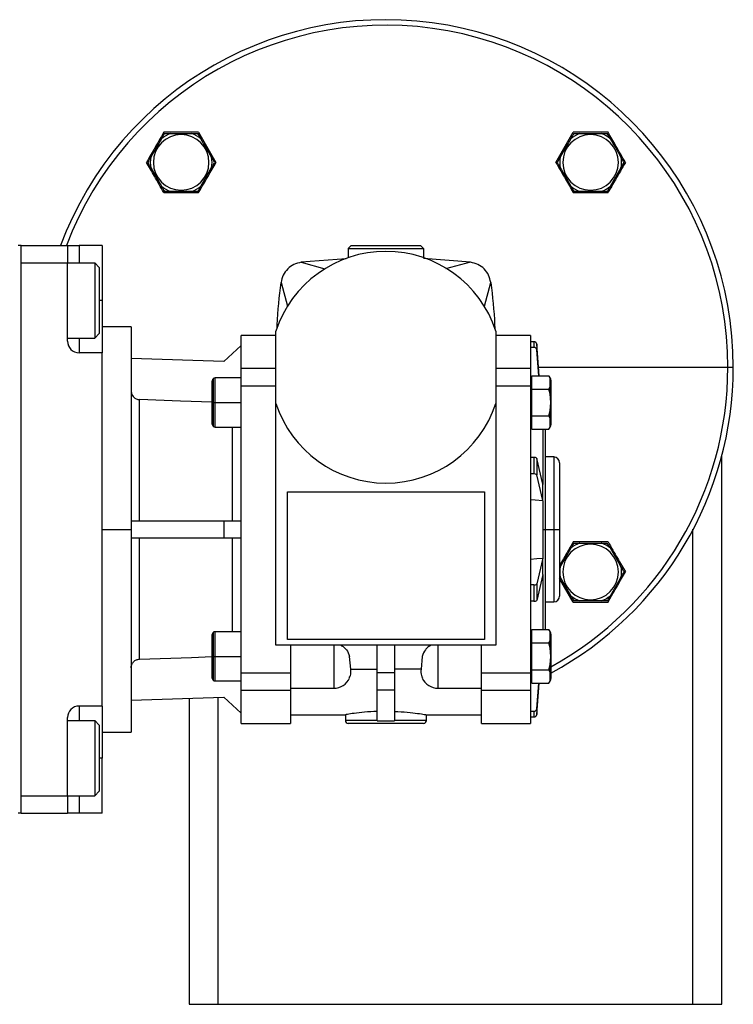
# Model space of a CAD drawing. Units: millimetres. Extents: x 289 to 2415, y 316 to 1574.
# Drawn here: x 1085 to 1208, y 1298 to 1468 of the extents above; entities that cross this region are included whole.
import ezdxf

# ---------------------------------------------------------------- set-up
doc = ezdxf.new("R2010")
doc.units = ezdxf.units.MM

msp = doc.modelspace()

# ---------------------------------------------------------------- linework, layer by layer
at = {"color": 7, "linetype": 'Continuous', "lineweight": 25}
for p, q in [((1110.26, 1448.8), (1111.3, 1448.8)), ((1111.3, 1448.8), (1113.14, 1448.8)), ((1113.14, 1448.6), (1113.14, 1448.8)), ((1113.14, 1448.8), (1114.98, 1448.8)), ((1114.98, 1448.8), (1116.03, 1448.8)), ((1116.15, 1449), (1119.15, 1443.8)), ((1177.85, 1443.8), (1180.85, 1449)), ((1180.97, 1448.8), (1182.01, 1448.8)), ((1182.01, 1448.8), (1183.85, 1448.8)), ((1183.85, 1448.6), (1183.85, 1448.8)), ((1183.85, 1448.8), (1185.69, 1448.8)), ((1185.7, 1448.8), (1186.74, 1448.8)), ((1111.3, 1438.8), (1110.26, 1438.8)), ((1113.14, 1438.8), (1111.3, 1438.8)), ((1113.14, 1439), (1113.14, 1438.8)), ((1114.98, 1438.8), (1113.14, 1438.8)), ((1116.03, 1438.8), (1114.98, 1438.8)), ((1182.01, 1438.8), (1180.97, 1438.8)), ((1183.85, 1438.8), (1182.01, 1438.8)), ((1183.85, 1439), (1183.85, 1438.8)), ((1185.7, 1438.8), (1183.85, 1438.8)), ((1186.74, 1438.8), (1185.7, 1438.8)), ((1085.5, 1429.44), (1085, 1429.44)), ((1085.5, 1331.44), (1085.5, 1429.44)), ((1085.5, 1429.44), (1093.5, 1429.44)), ((1093.5, 1429.44), (1093.5, 1426.44)), ((1093.5, 1429.44), (1095.5, 1429.44)), ((1099.5, 1429.44), (1095.5, 1429.44)), ((1099.5, 1429.44), (1099.5, 1419.94)), ((1142.5, 1429.44), (1142, 1428.94)), ((1142, 1428.94), (1155, 1428.94)), ((1142, 1428.94), (1142, 1427.36)), ((1142.5, 1429.44), (1154.5, 1429.44)), ((1154.5, 1429.44), (1155, 1428.94)), ((1155, 1428.94), (1155, 1427.36)), ((1085.5, 1426.44), (1093.5, 1426.44)), ((1085.5, 1334.44), (1085.5, 1426.44)), ((1093.5, 1412.94), (1093.5, 1426.44)), ((1093.5, 1426.44), (1098.2, 1426.44)), ((1099, 1425.64), (1098.2, 1426.44)), ((1141.62, 1427.18), (1133.88, 1426.55)), ((1163.12, 1426.55), (1155, 1427.21)), ((1163.12, 1426.55), (1158.81, 1425.4)), ((1099, 1425.64), (1099, 1414.24)), ((1099.5, 1419.94), (1099.5, 1410.94)), ((1104.5, 1415.44), (1099.5, 1415.44)), ((1104.5, 1415.44), (1104.5, 1380.44)), ((1129.5, 1402.2), (1129.5, 1414.69)), ((1167.5, 1414.69), (1167.5, 1402.2)), ((1093.5, 1413.44), (1098.2, 1413.44)), ((1099, 1414.24), (1098.2, 1413.44)), ((1129.5, 1413.94), (1123.5, 1413.94)), ((1123.5, 1408.22), (1123.5, 1413.94)), ((1173.5, 1413.94), (1167.5, 1413.94)), ((1173.5, 1413.94), (1173.5, 1408.22)), ((1174.04, 1412.83), (1173.5, 1412.83)), ((1174.04, 1412.83), (1174.04, 1411.86)), ((1123.5, 1412.2), (1120.5, 1409.4)), ((1174.04, 1411.86), (1173.5, 1411.86)), ((1174.54, 1412.4), (1174.54, 1411.42)), ((1174.99, 1406.98), (1174.54, 1412.4)), ((1174.91, 1406.98), (1174.54, 1411.42)), ((1099.5, 1410.94), (1095.5, 1410.94)), ((1099.5, 1349.94), (1099.5, 1410.94)), ((1120.5, 1409.4), (1104.5, 1409.94)), ((1123.5, 1405.23), (1123.5, 1408.22)), ((1173.5, 1408.22), (1173.5, 1405.23)), ((1207.55, 1408.44), (1208.5, 1408.44)), ((1118.5, 1402.36), (1118.5, 1406.11)), ((1123.5, 1406.61), (1119, 1406.61)), ((1173.71, 1404.67), (1173.71, 1406.98)), ((1173.71, 1406.98), (1176.64, 1406.98)), ((1176.89, 1406.56), (1176.64, 1406.98)), ((1176.89, 1405.09), (1176.89, 1406.56)), ((1177, 1406.2), (1177, 1402.36)), ((1123.5, 1405.23), (1129.5, 1405.23)), ((1123.5, 1355.66), (1123.5, 1405.23)), ((1167.5, 1405.23), (1173.5, 1405.23)), ((1173.71, 1405.8), (1173.5, 1405.8)), ((1173.5, 1405.23), (1173.5, 1355.66)), ((1173.71, 1400.05), (1173.71, 1404.67)), ((1173.71, 1404.67), (1176.64, 1404.67)), ((1176.64, 1404.67), (1176.89, 1405.09)), ((1176.89, 1403.84), (1176.64, 1404.67)), ((1176.89, 1403.84), (1176.89, 1405.09)), ((1105.95, 1381.94), (1105.95, 1402.85)), ((1176.98, 1402.36), (1176.89, 1403.84)), ((1118.5, 1402.36), (1118.65, 1402.36)), ((1118.5, 1398.61), (1118.5, 1402.36)), ((1118.65, 1402.36), (1119, 1402.36)), ((1119, 1402.36), (1123.5, 1402.36)), ((1129.5, 1380.44), (1129.5, 1402.2)), ((1167.5, 1402.2), (1167.5, 1380.44)), ((1173.71, 1402.36), (1173.5, 1402.36)), ((1176.64, 1400.05), (1176.89, 1400.89)), ((1176.89, 1400.89), (1176.98, 1402.36)), ((1176.89, 1399.64), (1176.89, 1400.89)), ((1177, 1402.36), (1176.98, 1402.36)), ((1177, 1402.36), (1177, 1398.52)), ((1173.71, 1400.05), (1176.64, 1400.05)), ((1173.71, 1397.74), (1173.71, 1400.05)), ((1176.89, 1399.64), (1176.64, 1400.05)), ((1176.89, 1398.16), (1176.89, 1399.64)), ((1119, 1398.11), (1123.5, 1398.11)), ((1173.5, 1398.92), (1173.71, 1398.92)), ((1173.71, 1398.92), (1173.69, 1398.92)), ((1173.71, 1397.74), (1176.64, 1397.74)), ((1176, 1397.74), (1176, 1380.44)), ((1176.64, 1397.74), (1176.89, 1398.16)), ((1174.04, 1392.85), (1173.5, 1392.85)), ((1174.04, 1392.85), (1174.04, 1390.01)), ((1174.54, 1392.7), (1174.54, 1389.86)), ((1175.63, 1388.24), (1174.54, 1392.7)), ((1177.5, 1392.94), (1176, 1392.94)), ((1206.5, 1298.44), (1206.5, 1393.34)), ((1178.5, 1391.94), (1178.5, 1380.44)), ((1174.04, 1390.01), (1173.5, 1390.01)), ((1175.63, 1385.41), (1174.54, 1389.86)), ((1175.63, 1386.82), (1175.63, 1388.24)), ((1131.5, 1386.94), (1165.5, 1386.94)), ((1131.5, 1361.44), (1131.5, 1386.94)), ((1165.5, 1386.94), (1165.5, 1361.44)), ((1175.63, 1385.41), (1175.63, 1386.82)), ((1175.63, 1385.39), (1175.63, 1385.41)), ((1175.63, 1385.39), (1175.63, 1380.44)), ((1099.5, 1380.44), (1104.5, 1380.44)), ((1104.5, 1381.94), (1120.5, 1381.94)), ((1104.5, 1380.44), (1104.5, 1345.44)), ((1120.5, 1381.94), (1120.5, 1378.94)), ((1120.5, 1381.94), (1123.5, 1381.94)), ((1129.5, 1360.44), (1129.5, 1380.44)), ((1167.5, 1380.44), (1167.5, 1360.44)), ((1175.63, 1380.44), (1175.63, 1375.5)), ((1175.63, 1380.44), (1176, 1380.44)), ((1176, 1380.44), (1176, 1363.14)), ((1177.5, 1380.44), (1178.5, 1380.44)), ((1178.5, 1380.44), (1178.5, 1368.94)), ((1120.5, 1378.94), (1104.5, 1378.94)), ((1105.95, 1358.04), (1105.95, 1378.94)), ((1123.5, 1378.94), (1120.5, 1378.94)), ((1180.97, 1378.09), (1182.01, 1378.09)), ((1182.01, 1378.09), (1183.85, 1378.09)), ((1183.85, 1377.89), (1183.85, 1378.09)), ((1183.85, 1378.09), (1185.69, 1378.09)), ((1185.7, 1378.09), (1186.74, 1378.09)), ((1175.63, 1375.48), (1174.54, 1371.03)), ((1175.63, 1375.5), (1175.63, 1375.48)), ((1175.63, 1374.06), (1175.63, 1375.48)), ((1175.63, 1372.64), (1175.63, 1374.06)), ((1175.63, 1372.64), (1174.54, 1368.19)), ((1180.85, 1367.89), (1178.5, 1371.96)), ((1174.04, 1370.88), (1173.5, 1370.88)), ((1174.04, 1370.88), (1174.04, 1368.04)), ((1174.54, 1371.03), (1174.54, 1368.19)), ((1174.04, 1368.04), (1173.5, 1368.04)), ((1176, 1367.94), (1177.5, 1367.94)), ((1182.01, 1368.09), (1180.97, 1368.09)), ((1183.85, 1368.09), (1182.01, 1368.09)), ((1183.85, 1368.29), (1183.85, 1368.09)), ((1185.7, 1368.09), (1183.85, 1368.09)), ((1186.74, 1368.09), (1185.7, 1368.09)), ((1118.5, 1358.52), (1118.5, 1362.27)), ((1123.5, 1362.77), (1119, 1362.77)), ((1173.71, 1361.96), (1173.5, 1361.96)), ((1173.69, 1361.96), (1173.71, 1361.97)), ((1173.71, 1360.83), (1173.71, 1363.14)), ((1173.71, 1363.14), (1176.64, 1363.14)), ((1176.89, 1362.72), (1176.64, 1363.14)), ((1176.89, 1361.25), (1176.89, 1362.72)), ((1177, 1362.36), (1177, 1358.52)), ((1167.5, 1360.44), (1129.5, 1360.44)), ((1165.5, 1361.44), (1131.5, 1361.44)), ((1132, 1360.44), (1132, 1355.66)), ((1139.5, 1360.44), (1139.5, 1358.52)), ((1147, 1355.66), (1147, 1360.44)), ((1150, 1360.44), (1150, 1355.66)), ((1157.5, 1358.52), (1157.5, 1360.44)), ((1165, 1355.66), (1165, 1360.44)), ((1173.71, 1356.21), (1173.71, 1360.83)), ((1173.71, 1360.83), (1176.64, 1360.83)), ((1176.64, 1360.83), (1176.89, 1361.25)), ((1176.89, 1360), (1176.64, 1360.83)), ((1176.89, 1360), (1176.89, 1361.25)), ((1118.5, 1358.52), (1118.65, 1358.52)), ((1118.5, 1354.77), (1118.5, 1358.52)), ((1118.65, 1358.52), (1119, 1358.52)), ((1119, 1358.52), (1123.5, 1358.52)), ((1142.43, 1356.3), (1142.24, 1358.52)), ((1154.76, 1358.52), (1154.57, 1356.3)), ((1173.71, 1358.52), (1173.5, 1358.52)), ((1176.98, 1358.52), (1176.89, 1360)), ((1176.89, 1357.05), (1176.98, 1358.52)), ((1177, 1358.52), (1176.98, 1358.52)), ((1177, 1358.52), (1177, 1354.68)), ((1176.64, 1356.21), (1176.89, 1357.05)), ((1176.89, 1355.79), (1176.89, 1357.05)), ((1123.5, 1355.66), (1132, 1355.66)), ((1123.5, 1352.67), (1123.5, 1355.66)), ((1132, 1355.66), (1132, 1352.67)), ((1142.43, 1356.3), (1147, 1356.3)), ((1150, 1355.66), (1147, 1355.66)), ((1147, 1352.67), (1147, 1355.66)), ((1154.57, 1356.3), (1150, 1356.3)), ((1150, 1355.66), (1150, 1352.67)), ((1165, 1355.66), (1173.5, 1355.66)), ((1165, 1352.67), (1165, 1355.66)), ((1173.5, 1355.66), (1173.5, 1352.67)), ((1173.5, 1355.08), (1173.71, 1355.08)), ((1173.71, 1356.21), (1176.64, 1356.21)), ((1173.71, 1353.9), (1173.71, 1356.21)), ((1176.89, 1355.79), (1176.64, 1356.21)), ((1176.89, 1354.32), (1176.89, 1355.79)), ((1119, 1354.27), (1123.5, 1354.27)), ((1173.71, 1353.9), (1176.64, 1353.9)), ((1174.54, 1349.46), (1174.91, 1353.9)), ((1174.54, 1348.49), (1174.99, 1353.9)), ((1176.64, 1353.9), (1176.89, 1354.32)), ((1123.5, 1352.67), (1132, 1352.67)), ((1123.5, 1346.94), (1123.5, 1352.67)), ((1132, 1353.02), (1139.5, 1353.02)), ((1132, 1352.67), (1132, 1346.94)), ((1150, 1352.67), (1147, 1352.67)), ((1147, 1347.36), (1147, 1352.67)), ((1150, 1352.67), (1150, 1347.36)), ((1157.5, 1353.02), (1165, 1353.02)), ((1165, 1352.67), (1173.5, 1352.67)), ((1165, 1346.94), (1165, 1352.67)), ((1173.5, 1352.67), (1173.5, 1346.94)), ((1099.5, 1349.94), (1095.5, 1349.94)), ((1099.5, 1349.94), (1099.5, 1340.94)), ((1104.5, 1350.94), (1120.5, 1351.49)), ((1114.5, 1351.28), (1114.5, 1298.44)), ((1120.5, 1351.49), (1123.5, 1348.69)), ((1132, 1348.44), (1141.5, 1348.44)), ((1141.5, 1348.44), (1141.5, 1347.44)), ((1155.5, 1348.44), (1165, 1348.44)), ((1155.5, 1347.44), (1155.5, 1348.44)), ((1173.5, 1349.03), (1174.04, 1349.03)), ((1174.04, 1349.03), (1174.04, 1348.05)), ((1174.54, 1349.46), (1174.54, 1348.49)), ((1093.5, 1334.44), (1093.5, 1347.94)), ((1093.5, 1347.44), (1098.2, 1347.44)), ((1099, 1346.64), (1098.2, 1347.44)), ((1099, 1346.64), (1099, 1335.24)), ((1123.5, 1346.94), (1132, 1346.94)), ((1147, 1347.44), (1141.5, 1347.44)), ((1155, 1346.94), (1142, 1346.94)), ((1155.5, 1347.44), (1150, 1347.44)), ((1165, 1346.94), (1173.5, 1346.94)), ((1173.5, 1348.05), (1174.04, 1348.05)), ((1099.5, 1345.44), (1104.5, 1345.44)), ((1099.5, 1331.44), (1099.5, 1340.94)), ((1099, 1335.24), (1098.2, 1334.44)), ((1085.5, 1334.44), (1093.5, 1334.44)), ((1093.5, 1334.44), (1098.2, 1334.44)), ((1093.5, 1334.44), (1093.5, 1331.44)), ((1085.5, 1331.44), (1085, 1331.44)), ((1085.5, 1331.44), (1093.5, 1331.44)), ((1095.5, 1331.44), (1093.5, 1331.44)), ((1099.5, 1331.44), (1095.5, 1331.44)), ((1119.5, 1298.44), (1201.5, 1298.44))]:
    msp.add_line(p, q, dxfattribs=at)
at = {"color": 8, "linetype": 'Continuous', "lineweight": 25}
for p, q in [((1095.5, 1429.44), (1095.5, 1426.44)), ((1133.88, 1426.55), (1137.98, 1425.45)), ((1130.39, 1423.07), (1131.49, 1418.96)), ((1165.51, 1418.96), (1166.61, 1423.07)), ((1099.5, 1419.94), (1099, 1419.94)), ((1095.5, 1413.44), (1095.5, 1410.94)), ((1129.5, 1408.22), (1123.5, 1408.22)), ((1173.5, 1408.22), (1167.5, 1408.22)), ((1174.87, 1408.44), (1207.55, 1408.44)), ((1118.65, 1406.47), (1118.65, 1402.36)), ((1119, 1402.36), (1119, 1406.61)), ((1176.89, 1406.56), (1176.89, 1406.63)), ((1118.65, 1402.36), (1118.65, 1398.26)), ((1119, 1398.11), (1119, 1402.36)), ((1121.95, 1398.11), (1121.95, 1381.94)), ((1175.63, 1397.74), (1175.63, 1388.22)), ((1176.89, 1398.1), (1176.89, 1398.16)), ((1177.5, 1392.94), (1177.5, 1380.44)), ((1176, 1380.44), (1177.5, 1380.44)), ((1177.5, 1380.44), (1177.5, 1367.94)), ((1201.5, 1298.44), (1201.5, 1380.49)), ((1121.95, 1378.94), (1121.95, 1362.77)), ((1175.63, 1372.66), (1175.63, 1363.14)), ((1118.65, 1362.63), (1118.65, 1358.52)), ((1119, 1358.52), (1119, 1362.77)), ((1176.89, 1362.72), (1176.89, 1362.79)), ((1118.65, 1358.52), (1118.65, 1354.42)), ((1119, 1354.27), (1119, 1358.52)), ((1139.5, 1358.52), (1139.5, 1353.02)), ((1157.5, 1353.02), (1157.5, 1358.52)), ((1176.89, 1354.26), (1176.89, 1354.32)), ((1095.5, 1349.94), (1095.5, 1347.44)), ((1119.5, 1351.45), (1119.5, 1298.44)), ((1099.5, 1340.94), (1099, 1340.94)), ((1095.5, 1334.44), (1095.5, 1331.44))]:
    msp.add_line(p, q, dxfattribs=at)
at = {"color": 7, "linetype": 'Continuous', "lineweight": 25, "flags": 128}
for points in [[(1098.2, 1426.44), (1098.2, 1426.25), (1098.2, 1425.7), (1098.2, 1424.81), (1098.2, 1423.64), (1098.2, 1422.25), (1098.2, 1420.73), (1098.2, 1419.16), (1098.2, 1417.64), (1098.2, 1416.25), (1098.2, 1415.08), (1098.2, 1414.19), (1098.2, 1413.63), (1098.2, 1413.44)], [(1118.5, 1402.41), (1113, 1402.6), (1105.95, 1402.85)], [(1175.63, 1385.39), (1174.29, 1385.5), (1173.5, 1385.57)], [(1173.5, 1375.31), (1174.58, 1375.41), (1175.63, 1375.5)], [(1105.95, 1358.04), (1114.92, 1358.35), (1118.5, 1358.47)], [(1098.2, 1347.44), (1098.2, 1347.25), (1098.2, 1346.7), (1098.2, 1345.81), (1098.2, 1344.64), (1098.2, 1343.25), (1098.2, 1341.73), (1098.2, 1340.16), (1098.2, 1338.64), (1098.2, 1337.25), (1098.2, 1336.08), (1098.2, 1335.19), (1098.2, 1334.63), (1098.2, 1334.44)]]:
    msp.add_lwpolyline(points, dxfattribs=at)
at = {"color": 7, "linetype": 'Continuous', "lineweight": 25}
for centre, radius, start, end in [((1148.5, 1408.44), 60, 0, 159.5127), ((1113.14, 1443.8), 4.8, 90, 270), ((1113.14, 1443.8), 5.33, 110.2039, 129.8007), ((1113.14, 1443.8), 4.8, 270, 90), ((1113.14, 1443.8), 5.33, 50.1993, 69.7973), ((1183.85, 1443.8), 4.8, 90, 270), ((1183.85, 1443.8), 5.33, 110.2039, 129.8007), ((1183.85, 1443.8), 4.8, 270, 90), ((1183.85, 1443.8), 5.33, 50.1993, 69.7973), ((1113.14, 1443.8), 5.33, 170.1993, 189.8007), ((1113.14, 1443.8), 5.33, 350.1993, 9.8007), ((1183.85, 1443.8), 5.33, 170.1993, 189.8007), ((1183.85, 1443.8), 5.33, 350.1993, 9.8007), ((1113.14, 1443.8), 5.33, 230.1993, 249.7973), ((1113.14, 1443.8), 5.33, 290.2039, 309.8007), ((1183.85, 1443.8), 5.33, 230.1993, 249.7973), ((1183.85, 1443.8), 5.33, 290.2039, 309.8007), ((1148.5, 1408.44), 20, 18.1949, 161.8051), ((1095.5, 1412.94), 2, 180, 270), ((1174.05, 1412.35), 0.49, 6.371, 91.3859), ((1174.05, 1411.37), 0.49, 6.371, 91.3859), ((1148.5, 1408.44), 60, 298.3594, 0), ((1119, 1406.11), 0.5, 135, 180), ((1119, 1406.11), 0.5, 90, 135), ((1175.8, 1406.12), 1.2, 24.7751, 45.7505), ((1175.8, 1406.12), 1.2, 3.8011, 24.7751), ((1148.5, 1408.44), 20, 198.1949, 341.8051), ((1119, 1398.61), 0.5, 180, 225), ((1119, 1398.61), 0.5, 225, 270), ((1175.8, 1398.6), 1.2, 314.3683, 335.2249), ((1175.8, 1398.6), 1.2, 335.2249, 356.1989), ((1174.14, 1392.28), 0.58, 46.6278, 99.9103), ((1177.5, 1391.94), 1, 0, 90), ((1174.14, 1389.44), 0.58, 46.6278, 99.9103), ((1183.85, 1373.09), 4.8, 90, 270), ((1183.85, 1373.09), 5.33, 110.2039, 129.8007), ((1183.85, 1373.09), 4.8, 270, 90), ((1183.85, 1373.09), 5.33, 50.1993, 69.7973), ((1183.85, 1373.09), 5.33, 170.1993, 189.8007), ((1183.85, 1373.09), 5.33, 350.1993, 9.8007), ((1174.14, 1371.45), 0.58, 260.0897, 313.3722), ((1177.5, 1368.94), 1, 270, 0), ((1183.85, 1373.09), 5.33, 230.1993, 249.7973), ((1183.85, 1373.09), 5.33, 290.2039, 309.8007), ((1174.14, 1368.61), 0.58, 260.0897, 313.3722), ((1119, 1362.27), 0.5, 135, 180), ((1119, 1362.27), 0.5, 90, 135), ((1175.8, 1362.28), 1.2, 24.7751, 45.7505), ((1175.8, 1362.28), 1.2, 3.8011, 24.7751), ((1119, 1354.77), 0.5, 180, 225), ((1119, 1354.77), 0.5, 225, 270), ((1139.5, 1356.02), 3, 270, 335.2739), ((1157.5, 1356.02), 3, 204.8726, 270), ((1175.8, 1354.76), 1.2, 314.3683, 335.2249), ((1175.8, 1354.76), 1.2, 335.2249, 356.1989), ((1095.5, 1347.94), 2, 90, 180), ((1174.05, 1349.52), 0.49, 268.6141, 353.629), ((1174.05, 1348.54), 0.49, 268.6141, 353.629), ((1142, 1347.44), 0.5, 180, 270), ((1155, 1347.44), 0.5, 270, 0)]:
    msp.add_arc(centre, radius, start, end, dxfattribs=at)
at = {"color": 8, "linetype": 'Continuous', "lineweight": 25}
for start, end in [(0, 159.1681), (298.8578, 0)]:
    msp.add_arc((1148.5, 1408.44), 59.05, start, end, dxfattribs=at)
at = {"color": 7, "linetype": 'Continuous', "lineweight": 25}
for points, knots in [([(1110.14, 1449), (1109.58, 1448.03), (1108.58, 1446.3), (1107.58, 1444.56), (1107.14, 1443.8)], [0, 0, 0, 0, 0.559207, 1, 1, 1, 1]), ([(1110.26, 1448.8), (1110.17, 1448.64), (1110, 1448.35), (1109.82, 1448.04), (1109.73, 1447.89)], [0, 0, 0, 0, 0.533012, 1, 1, 1, 1]), ([(1116.15, 1449), (1115.04, 1449), (1113.04, 1449), (1111.04, 1449), (1110.14, 1449)], [0, 0, 0, 0, 0.5515904, 1, 1, 1, 1]), ([(1116.55, 1447.89), (1116.45, 1448.08), (1116.27, 1448.39), (1116.1, 1448.68), (1116.03, 1448.8)], [0, 0, 0, 0, 0.586577, 1, 1, 1, 1]), ([(1180.97, 1448.8), (1180.88, 1448.64), (1180.71, 1448.35), (1180.53, 1448.04), (1180.44, 1447.89)], [0, 0, 0, 0, 0.53219, 1, 1, 1, 1]), ([(1186.86, 1449), (1185.72, 1449), (1183.72, 1449), (1181.72, 1449), (1180.85, 1449)], [0, 0, 0, 0, 0.568651, 1, 1, 1, 1]), ([(1187.27, 1447.89), (1187.16, 1448.08), (1186.98, 1448.39), (1186.81, 1448.68), (1186.74, 1448.8)], [0, 0, 0, 0, 0.587384, 1, 1, 1, 1]), ([(1189.86, 1443.8), (1189.3, 1444.77), (1188.3, 1446.5), (1187.3, 1448.24), (1186.86, 1449)], [0, 0, 0, 0, 0.56084, 1, 1, 1, 1]), ([(1109.73, 1447.89), (1109.43, 1447.36), (1108.81, 1446.3), (1108.2, 1445.24), (1107.89, 1444.71)], [0, 0, 0, 0, 0.5000047, 1, 1, 1, 1]), ([(1118.39, 1444.71), (1118.09, 1445.24), (1117.47, 1446.3), (1116.86, 1447.36), (1116.55, 1447.89)], [0, 0, 0, 0, 0.500005, 1, 1, 1, 1]), ([(1180.44, 1447.89), (1180.14, 1447.36), (1179.52, 1446.3), (1178.91, 1445.24), (1178.6, 1444.71)], [0, 0, 0, 0, 0.5000041, 1, 1, 1, 1]), ([(1189.1, 1444.71), (1188.8, 1445.24), (1188.19, 1446.3), (1187.57, 1447.36), (1187.27, 1447.89)], [0, 0, 0, 0, 0.500004, 1, 1, 1, 1]), ([(1110.14, 1438.6), (1109.6, 1439.54), (1108.6, 1441.28), (1107.59, 1443.01), (1107.14, 1443.8)], [0, 0, 0, 0, 0.545274, 1, 1, 1, 1]), ([(1107.89, 1444.71), (1107.79, 1444.52), (1107.61, 1444.21), (1107.44, 1443.92), (1107.37, 1443.8)], [0, 0, 0, 0, 0.586577, 1, 1, 1, 1]), ([(1107.37, 1443.8), (1107.46, 1443.64), (1107.63, 1443.35), (1107.81, 1443.04), (1107.89, 1442.89)], [0, 0, 0, 0, 0.533012, 1, 1, 1, 1]), ([(1116.15, 1438.6), (1116.71, 1439.57), (1117.71, 1441.3), (1118.71, 1443.04), (1119.15, 1443.8)], [0, 0, 0, 0, 0.560751, 1, 1, 1, 1]), ([(1118.92, 1443.8), (1118.83, 1443.95), (1118.66, 1444.25), (1118.48, 1444.56), (1118.39, 1444.71)], [0, 0, 0, 0, 0.533012, 1, 1, 1, 1]), ([(1118.39, 1442.89), (1118.5, 1443.08), (1118.68, 1443.39), (1118.85, 1443.68), (1118.92, 1443.8)], [0, 0, 0, 0, 0.586577, 1, 1, 1, 1]), ([(1177.85, 1443.8), (1178.41, 1442.83), (1179.41, 1441.1), (1180.41, 1439.36), (1180.85, 1438.6)], [0, 0, 0, 0, 0.559337, 1, 1, 1, 1]), ([(1178.6, 1444.71), (1178.5, 1444.52), (1178.32, 1444.21), (1178.15, 1443.92), (1178.08, 1443.8)], [0, 0, 0, 0, 0.587384, 1, 1, 1, 1]), ([(1178.08, 1443.8), (1178.17, 1443.64), (1178.34, 1443.35), (1178.52, 1443.04), (1178.6, 1442.89)], [0, 0, 0, 0, 0.53219, 1, 1, 1, 1]), ([(1189.86, 1443.8), (1189.28, 1442.8), (1188.28, 1441.07), (1187.28, 1439.34), (1186.86, 1438.6)], [0, 0, 0, 0, 0.5743848, 1, 1, 1, 1]), ([(1189.63, 1443.8), (1189.54, 1443.95), (1189.37, 1444.25), (1189.19, 1444.56), (1189.1, 1444.71)], [0, 0, 0, 0, 0.53219, 1, 1, 1, 1]), ([(1189.1, 1442.89), (1189.21, 1443.08), (1189.39, 1443.39), (1189.56, 1443.68), (1189.63, 1443.8)], [0, 0, 0, 0, 0.587384, 1, 1, 1, 1]), ([(1107.89, 1442.89), (1108.2, 1442.36), (1108.81, 1441.3), (1109.43, 1440.24), (1109.73, 1439.71)], [0, 0, 0, 0, 0.5000047, 1, 1, 1, 1]), ([(1116.55, 1439.71), (1116.86, 1440.24), (1117.47, 1441.3), (1118.09, 1442.36), (1118.39, 1442.89)], [0, 0, 0, 0, 0.500005, 1, 1, 1, 1]), ([(1178.6, 1442.89), (1178.91, 1442.36), (1179.52, 1441.3), (1180.14, 1440.24), (1180.44, 1439.71)], [0, 0, 0, 0, 0.500004, 1, 1, 1, 1]), ([(1187.27, 1439.71), (1187.57, 1440.24), (1188.19, 1441.3), (1188.8, 1442.36), (1189.1, 1442.89)], [0, 0, 0, 0, 0.500004, 1, 1, 1, 1]), ([(1109.73, 1439.71), (1109.84, 1439.52), (1110.02, 1439.21), (1110.19, 1438.92), (1110.26, 1438.8)], [0, 0, 0, 0, 0.586577, 1, 1, 1, 1]), ([(1110.14, 1438.6), (1111.3, 1438.6), (1113.3, 1438.6), (1115.3, 1438.6), (1116.15, 1438.6)], [0, 0, 0, 0, 0.576114, 1, 1, 1, 1]), ([(1116.03, 1438.8), (1116.12, 1438.95), (1116.29, 1439.25), (1116.47, 1439.56), (1116.55, 1439.71)], [0, 0, 0, 0, 0.5330124, 1, 1, 1, 1]), ([(1180.44, 1439.71), (1180.55, 1439.52), (1180.73, 1439.21), (1180.9, 1438.92), (1180.97, 1438.8)], [0, 0, 0, 0, 0.587384, 1, 1, 1, 1]), ([(1180.85, 1438.6), (1181.94, 1438.6), (1183.94, 1438.6), (1185.94, 1438.6), (1186.86, 1438.6)], [0, 0, 0, 0, 0.5441899, 1, 1, 1, 1]), ([(1186.74, 1438.8), (1186.83, 1438.95), (1187, 1439.25), (1187.18, 1439.56), (1187.27, 1439.71)], [0, 0, 0, 0, 0.53219, 1, 1, 1, 1]), ([(1129.71, 1415.21), (1129.71, 1415.39), (1129.79, 1418.02), (1130.1, 1420.64), (1130.39, 1423.07)], [0, 0, 0, 0, 0.071236, 1, 1, 1, 1]), ([(1166.61, 1423.07), (1166.9, 1420.64), (1167.22, 1417.99), (1167.29, 1415.33), (1167.3, 1415.11)], [0, 0, 0, 0, 0.917524, 1, 1, 1, 1]), ([(1104.5, 1404.35), (1104.52, 1404.16), (1104.56, 1403.77), (1104.9, 1403.28), (1105.37, 1402.93), (1105.76, 1402.87), (1105.95, 1402.85)], [0, 0, 0, 0, 0.250324, 0.500672, 0.750639, 1, 1, 1, 1]), ([(1180.85, 1378.29), (1180.29, 1377.32), (1179.51, 1375.96), (1178.72, 1374.6), (1178.5, 1374.21)], [0, 0, 0, 0, 0.715439, 1, 1, 1, 1]), ([(1180.44, 1377.18), (1180.14, 1376.65), (1179.52, 1375.59), (1178.91, 1374.53), (1178.6, 1373.99)], [0, 0, 0, 0, 0.500004, 1, 1, 1, 1]), ([(1180.97, 1378.09), (1180.88, 1377.93), (1180.71, 1377.64), (1180.53, 1377.33), (1180.44, 1377.18)], [0, 0, 0, 0, 0.531535, 1, 1, 1, 1]), ([(1186.86, 1378.29), (1185.7, 1378.29), (1183.7, 1378.29), (1181.7, 1378.29), (1180.85, 1378.29)], [0, 0, 0, 0, 0.576114, 1, 1, 1, 1]), ([(1187.27, 1377.18), (1187.16, 1377.37), (1186.98, 1377.68), (1186.81, 1377.97), (1186.74, 1378.09)], [0, 0, 0, 0, 0.588025, 1, 1, 1, 1]), ([(1186.86, 1378.29), (1187.4, 1377.34), (1188.4, 1375.61), (1189.4, 1373.88), (1189.86, 1373.09)], [0, 0, 0, 0, 0.545274, 1, 1, 1, 1]), ([(1189.1, 1373.99), (1188.8, 1374.53), (1188.19, 1375.59), (1187.57, 1376.65), (1187.27, 1377.18)], [0, 0, 0, 0, 0.5000036, 1, 1, 1, 1]), ([(1189.63, 1373.09), (1189.54, 1373.24), (1189.37, 1373.54), (1189.19, 1373.85), (1189.1, 1373.99)], [0, 0, 0, 0, 0.531535, 1, 1, 1, 1]), ([(1178.6, 1372.18), (1178.91, 1371.65), (1179.52, 1370.59), (1180.14, 1369.53), (1180.44, 1368.99)], [0, 0, 0, 0, 0.5000036, 1, 1, 1, 1]), ([(1186.86, 1367.89), (1187.42, 1368.86), (1188.42, 1370.59), (1189.42, 1372.32), (1189.86, 1373.09)], [0, 0, 0, 0, 0.5592071, 1, 1, 1, 1]), ([(1187.27, 1368.99), (1187.57, 1369.53), (1188.19, 1370.59), (1188.8, 1371.65), (1189.1, 1372.18)], [0, 0, 0, 0, 0.500004, 1, 1, 1, 1]), ([(1189.1, 1372.18), (1189.21, 1372.37), (1189.39, 1372.68), (1189.56, 1372.97), (1189.63, 1373.09)], [0, 0, 0, 0, 0.588025, 1, 1, 1, 1]), ([(1180.44, 1368.99), (1180.55, 1368.81), (1180.73, 1368.5), (1180.9, 1368.21), (1180.97, 1368.09)], [0, 0, 0, 0, 0.588025, 1, 1, 1, 1]), ([(1186.74, 1368.09), (1186.83, 1368.24), (1187, 1368.54), (1187.18, 1368.85), (1187.27, 1368.99)], [0, 0, 0, 0, 0.531535, 1, 1, 1, 1]), ([(1180.85, 1367.89), (1181.96, 1367.89), (1183.96, 1367.89), (1185.96, 1367.89), (1186.86, 1367.89)], [0, 0, 0, 0, 0.55159, 1, 1, 1, 1]), ([(1140.73, 1360.44), (1140.9, 1360.34), (1141.27, 1360.12), (1141.86, 1359.5), (1142.09, 1358.92), (1142.24, 1358.52)], [0, 0, 0, 0, 0.227275, 0.475874, 1, 1, 1, 1]), ([(1156.27, 1360.44), (1156.1, 1360.34), (1155.73, 1360.12), (1155.14, 1359.5), (1154.91, 1358.92), (1154.76, 1358.52)], [0, 0, 0, 0, 0.227045, 0.475993, 1, 1, 1, 1]), ([(1104.5, 1356.54), (1104.51, 1356.68), (1104.52, 1356.86), (1104.58, 1357.04), (1104.6, 1357.08), (1104.61, 1357.1), (1104.68, 1357.28), (1104.9, 1357.61), (1105.38, 1357.96), (1105.76, 1358.01), (1105.95, 1358.04)], [0, 0, 0, 0, 0.183481, 0.231821, 0.245075, 0.248971, 0.251047, 0.501195, 0.760407, 1, 1, 1, 1]), ([(1142.16, 1354.8), (1142.24, 1354.93), (1142.51, 1355.39), (1142.46, 1355.92), (1142.43, 1356.3)], [0, 0, 0, 0, 0.278035, 1, 1, 1, 1]), ([(1154.57, 1356.3), (1154.53, 1355.92), (1154.49, 1355.39), (1154.76, 1354.93), (1154.84, 1354.8)], [0, 0, 0, 0, 0.7206259, 1, 1, 1, 1]), ([(1147, 1349.02), (1146.24, 1348.98), (1144.73, 1348.89), (1142.95, 1348.67), (1141.73, 1348.48), (1141.58, 1348.46), (1141.5, 1348.44)], [0, 0, 0, 0, 0.250005, 0.501276, 0.751371, 1, 1, 1, 1]), ([(1150, 1349.02), (1150.76, 1348.98), (1152.27, 1348.89), (1154.05, 1348.67), (1155.27, 1348.48), (1155.42, 1348.46), (1155.5, 1348.44)], [0, 0, 0, 0, 0.250016, 0.501625, 0.75126, 1, 1, 1, 1]), ([(1114.5, 1298.44), (1114.57, 1298.44), (1114.67, 1298.44), (1115.29, 1298.44), (1115.94, 1298.44), (1116.74, 1298.44), (1117.9, 1298.44), (1118.87, 1298.44), (1119.5, 1298.44)], [0, 0, 0, 0, 0.239457, 0.368361, 0.5, 0.631639, 0.760543, 1, 1, 1, 1]), ([(1201.5, 1298.44), (1202.13, 1298.44), (1203.1, 1298.44), (1204.26, 1298.44), (1205.06, 1298.44), (1205.71, 1298.44), (1206.33, 1298.44), (1206.43, 1298.44), (1206.5, 1298.44)], [0, 0, 0, 0, 0.239457, 0.368361, 0.5, 0.631639, 0.760543, 1, 1, 1, 1])]:
    msp.add_open_spline(points, degree=3, knots=knots, dxfattribs=at)
for points in [[(1133.88, 1426.55), (1133.44, 1426.45), (1132.57, 1426.26), (1131.49, 1425.45), (1130.68, 1424.37), (1130.49, 1423.5), (1130.39, 1423.07)], [(1166.61, 1423.07), (1166.51, 1423.5), (1166.32, 1424.37), (1165.51, 1425.45), (1164.42, 1426.26), (1163.56, 1426.45), (1163.12, 1426.55)], [(1147, 1347.36), (1147.5, 1347.37), (1148.5, 1347.39), (1149.5, 1347.37), (1150, 1347.36)]]:
    msp.add_open_spline(points, degree=3, dxfattribs=at)

doc.saveas('drawing.dxf')
